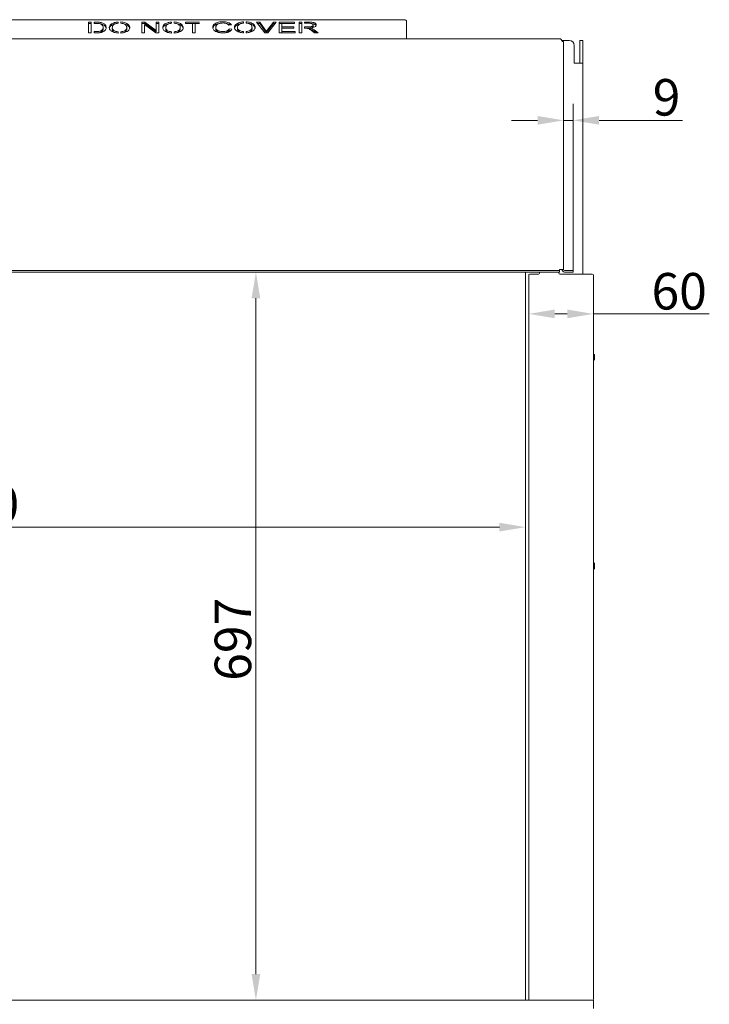
# Model space of a CAD drawing. Extents: x -3871 to -1199, y -1219 to 1535.
# Drawn here: x -3080 to -2419, y 591 to 1535 of the extents above; entities that cross this region are included whole.
import ezdxf

# ---------------------------------------------------------------- set-up
doc = ezdxf.new("R2010")
doc.units = 0
doc.header["$LTSCALE"] = 5
doc.layers.add('Bemaßungen(Brunner)', color=7, linetype='Continuous', lineweight=25)
doc.layers.add('LAYER14', color=30, linetype='Continuous')
doc.layers.add('SLD-0', color=7, linetype='Continuous')
doc.styles.add('Brunner 2014', font='arial.ttf', dxfattribs={"height": 35})
doc.dimstyles.new('Brunner 2014', dxfattribs={"dimscale": 5, "dimtxt": 35, "dimasz": 5, "dimexe": 3.175, "dimexo": 0, "dimgap": 0.762, "dimtad": 1, "dimdec": 0, "dimrnd": 1e-08, "dimtxsty": 'Brunner 2014', "dimcen": 0.09, "dimdle": 10, "dimclrd": 7, "dimclre": 7, "dimclrt": 7, "dimadec": 1, "dimazin": 2, "dimtfac": 0.666667, "dimtdec": 0, "dimtmove": 0, "dimatfit": 3, "dimldrblk": 'Filled-1', "dimfxl": 1, "dimtolj": 1, "dimlwd": 5, "dimlwe": 5, "dimarcsym": 0})

# ---------------------------------------------------------------- blocks, each defined once
blk = doc.blocks.new('*D59')
at = {"layer": 'Defpoints', "color": 0, "lineweight": 5, "transparency": 16777216}
for p in [(-3675.46, 1292.82), (-2595.46, 1292.82), (-3675.46, 1048.46)]:
    blk.add_point(p, dxfattribs=at)
at = {"layer": 'SLD-0', "color": 7, "linetype": 'Continuous', "lineweight": 5, "transparency": 16777216}
for p, q in [((-3675.46, 1292.82), (-3675.46, 1032.58)), ((-2595.46, 1292.82), (-2595.46, 1032.58)), ((-2620.46, 1048.46), (-3650.46, 1048.46))]:
    blk.add_line(p, q, dxfattribs=at)
at = {"layer": 'SLD-0', "color": 7, "lineweight": 5, "transparency": 16777216}
for points in [[(-3650.46, 1052.62), (-3650.46, 1044.29), (-3675.46, 1048.46)], [(-2620.46, 1052.62), (-2620.46, 1044.29), (-2595.46, 1048.46)]]:
    blk.add_solid(points, dxfattribs=at)
at = {"layer": 'SLD-0', "color": 7, "lineweight": 5, "transparency": 16777216, "insert": (-3133.93, 1088.01), "char_height": 35, "attachment_point": 2, "style": 'Brunner 2014'}
blk.add_mtext('\\A1;1080', dxfattribs=at)
blk = doc.blocks.new('Filled-1')
at = {"color": 0}
for p, q in [((0, 0), (-1, 0.167)), ((-1, 0.167), (-1, -0.167)), ((-1, 0), (0, 0)), ((-1, -0.167), (0, 0))]:
    blk.add_line(p, q, dxfattribs=at)
at = {"color": 0, "flags": 128}
blk.add_lwpolyline([(-1, -0.167), (0, 0), (-1, 0.167), (-1, -0.167)], dxfattribs=at)
at = {"color": 0}
blk.add_solid([(-1, -0.167), (0, 0), (-1, 0.167), (-1, -0.167)], dxfattribs=at)
blk = doc.blocks.new('*D60')
at = {"layer": 'Defpoints', "color": 0, "lineweight": 5, "transparency": 16777216}
for p in [(-2853.97, 1292.82), (-2595.46, 1292.82), (-2595.46, 595.32)]:
    blk.add_point(p, dxfattribs=at)
at = {"layer": 'SLD-0', "color": 7, "linetype": 'Continuous', "lineweight": 5, "transparency": 16777216}
for p, q in [((-2595.46, 1292.82), (-2869.84, 1292.82)), ((-2853.97, 620.32), (-2853.97, 1267.82)), ((-2595.46, 595.32), (-2869.84, 595.32))]:
    blk.add_line(p, q, dxfattribs=at)
at = {"layer": 'SLD-0', "color": 7, "lineweight": 5, "transparency": 16777216}
for points in [[(-2858.14, 1267.82), (-2849.8, 1267.82), (-2853.97, 1292.82)], [(-2858.14, 620.32), (-2849.8, 620.32), (-2853.97, 595.32)]]:
    blk.add_solid(points, dxfattribs=at)
at = {"layer": 'SLD-0', "color": 7, "lineweight": 5, "transparency": 16777216, "insert": (-2893.52, 941), "char_height": 35, "attachment_point": 2, "rotation": 90, "style": 'Brunner 2014'}
blk.add_mtext('\\A1;697', dxfattribs=at)
blk = doc.blocks.new('*D62')
at = {"layer": 'Defpoints', "color": 0, "lineweight": 5, "transparency": 16777216}
for p in [(-2549.96, 1438.2), (-2558.96, 1295.32), (-2549.96, 1294.32)]:
    blk.add_point(p, dxfattribs=at)
at = {"layer": 'SLD-0', "color": 7, "linetype": 'Continuous', "lineweight": 5, "transparency": 16777216}
for p, q in [((-2558.96, 1295.32), (-2558.96, 1454.08)), ((-2549.96, 1294.32), (-2549.96, 1454.08)), ((-2583.96, 1438.2), (-2608.96, 1438.2)), ((-2558.96, 1438.2), (-2549.96, 1438.2)), ((-2524.96, 1438.2), (-2444.98, 1438.2))]:
    blk.add_line(p, q, dxfattribs=at)
at = {"layer": 'SLD-0', "color": 7, "lineweight": 5, "transparency": 16777216}
for points in [[(-2583.96, 1442.37), (-2583.96, 1434.04), (-2558.96, 1438.2)], [(-2524.96, 1442.37), (-2524.96, 1434.04), (-2549.96, 1438.2)]]:
    blk.add_solid(points, dxfattribs=at)
at = {"layer": 'SLD-0', "color": 7, "lineweight": 5, "transparency": 16777216, "insert": (-2460.3, 1477.75), "char_height": 35, "attachment_point": 2, "style": 'Brunner 2014'}
blk.add_mtext('\\A1;9', dxfattribs=at)
blk = doc.blocks.new('*D81')
at = {"layer": 'Bemaßungen(Brunner)', "color": 7, "linetype": 'Continuous', "lineweight": 5, "transparency": 16777216}
for p, q in [((-2592.46, 1289.82), (-2592.46, 1236.9)), ((-2530.46, 1289.82), (-2530.46, 1236.9)), ((-2567.46, 1252.77), (-2555.46, 1252.77)), ((-2530.46, 1252.77), (-2419.27, 1252.77))]:
    blk.add_line(p, q, dxfattribs=at)
at = {"layer": 'Bemaßungen(Brunner)', "color": 7, "lineweight": 5, "transparency": 16777216}
for points in [[(-2567.46, 1256.94), (-2567.46, 1248.61), (-2592.46, 1252.77)], [(-2555.46, 1256.94), (-2555.46, 1248.61), (-2530.46, 1252.77)]]:
    blk.add_solid(points, dxfattribs=at)
at = {"layer": 'Defpoints', "color": 0, "lineweight": 5, "transparency": 16777216}
for p in [(-2592.46, 1289.82), (-2530.46, 1289.82), (-2530.46, 1252.77)]:
    blk.add_point(p, dxfattribs=at)
at = {"layer": 'Bemaßungen(Brunner)', "color": 30, "lineweight": 5, "transparency": 16777216, "insert": (-2448.18, 1274.45), "char_height": 35, "attachment_point": 5, "style": 'Brunner 2014'}
blk.add_mtext('\\A1;60', dxfattribs=at)

msp = doc.modelspace()

# ---------------------------------------------------------------- linework, layer by layer
at = {"color": 7, "linetype": 'Continuous', "lineweight": 5}
for p, q in [((-3098.46, 1534.62), (-2712.46, 1534.62)), ((-3011.92, 1532.26), (-3014.59, 1532.26)), ((-3014.59, 1532.26), (-3014.59, 1521.99)), ((-3011.92, 1530.96), (-3014.59, 1530.96)), ((-3011.92, 1521.99), (-3011.92, 1532.26)), ((-3007.56, 1532.26), (-3009.14, 1532.26)), ((-3009.14, 1532.26), (-3009.14, 1531.06)), ((-3009.14, 1531.06), (-3007.63, 1531.06)), ((-2986.06, 1531.19), (-2986.06, 1532.39)), ((-2983.41, 1532.45), (-2983.41, 1531.25)), ((-2960.58, 1532.26), (-2963.36, 1532.26)), ((-2963.36, 1532.26), (-2963.36, 1521.99)), ((-2960.58, 1530.96), (-2963.36, 1530.96)), ((-2960.69, 1521.99), (-2960.69, 1530.07)), ((-2960.69, 1530.07), (-2949.88, 1521.99)), ((-2949.75, 1524.19), (-2960.58, 1532.26)), ((-2960.58, 1530.96), (-2960.58, 1532.26)), ((-2949.75, 1522.9), (-2960.58, 1530.96)), ((-2947.08, 1532.26), (-2949.75, 1532.26)), ((-2949.75, 1532.26), (-2949.75, 1524.19)), ((-2947.08, 1530.96), (-2949.75, 1530.96)), ((-2947.08, 1521.99), (-2947.08, 1532.26)), ((-2934.83, 1531.19), (-2934.83, 1532.39)), ((-2932.18, 1532.45), (-2932.18, 1531.25)), ((-2907.96, 1532.26), (-2921.59, 1532.26)), ((-2921.59, 1532.26), (-2921.59, 1531.06)), ((-2921.59, 1531.06), (-2914.8, 1531.06)), ((-2914.8, 1531.06), (-2914.8, 1521.99)), ((-2912.13, 1530.96), (-2914.8, 1530.96)), ((-2912.13, 1521.99), (-2912.13, 1531.06)), ((-2912.13, 1531.06), (-2907.96, 1531.06)), ((-2879.99, 1529.31), (-2877.31, 1529.63)), ((-2865.98, 1531.32), (-2865.98, 1532.53)), ((-2863.34, 1532.58), (-2863.34, 1531.39)), ((-2850.34, 1532.39), (-2853.31, 1532.39)), ((-2853.31, 1532.39), (-2845.29, 1522.12)), ((-2850.34, 1531.09), (-2852.3, 1531.09)), ((-2844.98, 1524.93), (-2850.34, 1532.39)), ((-2850.34, 1531.09), (-2850.34, 1532.39)), ((-2844.98, 1523.63), (-2850.34, 1531.09)), ((-2837.2, 1532.39), (-2842.78, 1524.93)), ((-2837.2, 1531.09), (-2842.78, 1523.63)), ((-2842.5, 1522.12), (-2834.43, 1532.39)), ((-2834.43, 1532.39), (-2837.2, 1532.39)), ((-2837.2, 1531.09), (-2837.2, 1532.39)), ((-2835.45, 1531.09), (-2837.2, 1531.09)), ((-2816.94, 1532.26), (-2831.81, 1532.26)), ((-2831.81, 1532.26), (-2831.81, 1521.99)), ((-2829.14, 1530.96), (-2831.81, 1530.96)), ((-2829.14, 1527.86), (-2829.14, 1531.06)), ((-2829.14, 1531.06), (-2816.94, 1531.06)), ((-2816.94, 1531.06), (-2816.94, 1532.26)), ((-2809.93, 1532.39), (-2812.6, 1532.39)), ((-2812.6, 1532.39), (-2812.6, 1521.99)), ((-2809.93, 1531.09), (-2812.6, 1531.09)), ((-2809.93, 1521.99), (-2809.93, 1532.39)), ((-2803.52, 1532.39), (-2807.23, 1532.39)), ((-2807.23, 1532.39), (-2807.23, 1531.19)), ((-2807.23, 1531.19), (-2803.41, 1531.19)), ((-2798.99, 1528.22), (-2798.99, 1529.52)), ((-2709.46, 1533.12), (-2709.46, 1516.46)), ((-3014.59, 1521.99), (-3011.92, 1521.99)), ((-3007.53, 1523.19), (-3009.14, 1523.19)), ((-3009.14, 1523.19), (-3009.14, 1521.99)), ((-3009.14, 1521.99), (-3007.25, 1521.99)), ((-3000.45, 1525.9), (-3000.45, 1527.2)), ((-2991.65, 1525.66), (-2991.65, 1526.96)), ((-2986.06, 1521.85), (-2986.06, 1523.03)), ((-2983.41, 1523.04), (-2983.41, 1521.87)), ((-2977.86, 1527.67), (-2977.77, 1527.13)), ((-2977.77, 1525.83), (-2977.77, 1527.13)), ((-2963.36, 1521.99), (-2960.69, 1521.99)), ((-2949.88, 1521.99), (-2947.08, 1521.99)), ((-2949.75, 1522.9), (-2949.75, 1524.19)), ((-2940.41, 1525.66), (-2940.41, 1526.96)), ((-2934.83, 1521.85), (-2934.83, 1523.03)), ((-2932.18, 1523.04), (-2932.18, 1521.87)), ((-2926.62, 1527.67), (-2926.54, 1527.13)), ((-2926.54, 1525.83), (-2926.54, 1527.13)), ((-2914.8, 1521.99), (-2912.13, 1521.99)), ((-2892.38, 1526.11), (-2892.38, 1527.41)), ((-2876.93, 1525.47), (-2879.67, 1525.81)), ((-2879.67, 1524.51), (-2879.67, 1525.81)), ((-2877.81, 1524.28), (-2879.67, 1524.51)), ((-2871.57, 1525.79), (-2871.57, 1527.09)), ((-2865.98, 1521.99), (-2865.98, 1523.16)), ((-2863.34, 1523.18), (-2863.34, 1522.01)), ((-2857.78, 1527.8), (-2857.69, 1527.26)), ((-2857.69, 1525.96), (-2857.69, 1527.26)), ((-2845.29, 1522.12), (-2842.5, 1522.12)), ((-2843.88, 1522.12), (-2843.88, 1523.26)), ((-2831.81, 1521.99), (-2816.49, 1521.99)), ((-2817.73, 1527.86), (-2829.14, 1527.86)), ((-2829.14, 1526.66), (-2829.14, 1527.86)), ((-2829.14, 1523.19), (-2829.14, 1526.66)), ((-2829.14, 1526.66), (-2817.73, 1526.66)), ((-2816.49, 1523.19), (-2829.14, 1523.19)), ((-2829.14, 1521.99), (-2829.14, 1523.19)), ((-2817.73, 1526.66), (-2817.73, 1527.86)), ((-2816.49, 1521.99), (-2816.49, 1523.19)), ((-2812.6, 1521.99), (-2809.93, 1521.99)), ((-2804.07, 1527.77), (-2807.23, 1527.77)), ((-2807.23, 1527.77), (-2807.23, 1526.59)), ((-2807.23, 1526.59), (-2806.77, 1526.59)), ((-2804.07, 1526.47), (-2805.02, 1526.47)), ((-2801.99, 1525.41), (-2801.99, 1526.71)), ((-2800.63, 1524.16), (-2797.89, 1522.01)), ((-2794.38, 1522.01), (-2798.03, 1524.82)), ((-2796.07, 1522.01), (-2798.03, 1523.52)), ((-2797.89, 1522.01), (-2794.38, 1522.01)), ((-2562.96, 1516.32), (-3707.96, 1516.32)), ((-2709.46, 1516.32), (-2709.46, 1516.46)), ((-2553.75, 1514.82), (-2560.67, 1514.82)), ((-2560.46, 1513.82), (-2558.96, 1513.82)), ((-2558.96, 1513.82), (-2558.96, 1510.82)), ((-2558.96, 1510.82), (-2558.96, 1295.32)), ((-2548.75, 1492.82), (-2548.75, 1509.82)), ((-2543.46, 1514.82), (-2540.46, 1514.82)), ((-2543.46, 1509.82), (-2543.46, 1514.82)), ((-2543.46, 1509.82), (-2543.46, 1492.82)), ((-2540.46, 1514.82), (-2540.46, 1509.82)), ((-2540.46, 1509.82), (-2540.46, 1492.82)), ((-2544.46, 1492.82), (-2548.75, 1492.82)), ((-2540.46, 1492.82), (-2544.46, 1492.82)), ((-2540.46, 1290.82), (-2540.46, 1492.82)), ((-2565.96, 1294.32), (-3704.96, 1294.32)), ((-2565.96, 1292.82), (-3704.96, 1292.82)), ((-2595.46, 595.32), (-2595.46, 1292.82)), ((-2565.96, 1294.32), (-2562.96, 1294.32)), ((-2562.96, 1292.82), (-2565.96, 1292.82)), ((-2562.96, 1294.32), (-2562.96, 1295.32)), ((-2558.96, 1295.32), (-2562.96, 1295.32)), ((-2562.96, 1294.32), (-2562.96, 1292.82)), ((-2557.96, 1294.32), (-2552.96, 1294.32)), ((-2557.96, 1292.82), (-2552.96, 1292.82)), ((-2552.96, 1294.32), (-2549.96, 1294.32)), ((-2549.96, 1292.82), (-2552.96, 1292.82)), ((-2549.96, 1294.32), (-2549.96, 1292.82)), ((-2529.89, 1214.32), (-2530.46, 1214.32)), ((-2530.46, 1208.32), (-2529.89, 1208.32)), ((-2529.28, 1213.71), (-2529.89, 1214.32)), ((-2529.89, 1211.32), (-2529.89, 1214.32)), ((-2529.89, 1208.32), (-2529.89, 1211.32)), ((-2529.89, 1208.32), (-2529.28, 1208.93)), ((-2529.28, 1211.32), (-2529.28, 1213.71)), ((-2529.28, 1208.93), (-2529.28, 1211.32)), ((-2529.89, 1014.32), (-2530.46, 1014.32)), ((-2529.28, 1013.71), (-2529.89, 1014.32)), ((-2529.89, 1011.32), (-2529.89, 1014.32)), ((-2529.89, 1008.32), (-2529.89, 1011.32)), ((-2529.28, 1011.32), (-2529.28, 1013.71)), ((-2529.28, 1008.93), (-2529.28, 1011.32)), ((-2530.46, 1008.32), (-2529.89, 1008.32)), ((-2529.89, 1008.32), (-2529.28, 1008.93))]:
    msp.add_line(p, q, dxfattribs=at)
at = {"color": 7, "linetype": 'Continuous', "lineweight": 5, "flags": 128}
msp.add_lwpolyline([(-2709.46, 1533.12), (-2709.51, 1533.41), (-2709.68, 1533.69), (-2709.96, 1533.95), (-2710.34, 1534.18), (-2710.79, 1534.37), (-2711.31, 1534.51), (-2711.87, 1534.59), (-2712.46, 1534.62)], dxfattribs=at)
at = {"lineweight": 5}
for centre, radius, start, end in [((-3007.25, 1540.17), 18.18, 270, 285.16936), ((-2986.06, 1529.67), 7.82, 242.56108, 270), ((-2983.41, 1529.85), 7.97, 270, 297.32583), ((-2934.83, 1529.67), 7.82, 242.56108, 270), ((-2932.18, 1529.85), 7.97, 270, 297.32583), ((-2885.49, 1540.64), 18.65, 258.46076, 270), ((-2865.98, 1529.8), 7.82, 242.56108, 270), ((-2863.34, 1529.98), 7.97, 270, 297.32583)]:
    msp.add_arc(centre, radius, start, end, dxfattribs=at)
at = {"color": 7, "linetype": 'Continuous', "lineweight": 5}
for centre, radius, start, end in [((-2562.96, 1513.82), 2.5, 0, 90), ((-2553.75, 1509.82), 5, 0, 90), ((-2557.96, 1295.32), 2.5, 180, 270), ((-2557.96, 1295.32), 1, 180, 270)]:
    msp.add_arc(centre, radius, start, end, dxfattribs=at)
for points, knots in [([(-3007.63, 1531.06), (-3006.95, 1531.06), (-3005.76, 1531.06), (-3004.59, 1530.92), (-3004.08, 1530.86)], [0, 0, 0, 0, 0.560376, 1, 1, 1, 1]), ([(-3003.89, 1532.12), (-3004.57, 1532.17), (-3005.79, 1532.26), (-3007.02, 1532.26), (-3007.56, 1532.26)], [0, 0, 0, 0, 0.559764, 1, 1, 1, 1]), ([(-3004.08, 1530.86), (-3003.59, 1530.74), (-3002.62, 1530.49), (-3001.58, 1529.84), (-3000.89, 1529.05), (-3000.5, 1528.16), (-3000.47, 1527.52), (-3000.45, 1527.2)], [0, 0, 0, 0, 0.186425, 0.372688, 0.5594, 0.779623, 1, 1, 1, 1]), ([(-3000.87, 1531.37), (-3001.39, 1531.56), (-3002.31, 1531.9), (-3003.41, 1532.05), (-3003.89, 1532.12)], [0, 0, 0, 0, 0.559654, 1, 1, 1, 1]), ([(-3000.87, 1530.07), (-3001.39, 1530.26), (-3002.31, 1530.6), (-3003.41, 1530.75), (-3003.89, 1530.82)], [0, 0, 0, 0, 0.559654, 1, 1, 1, 1]), ([(-2997.52, 1527.18), (-2997.55, 1527.62), (-2997.62, 1528.49), (-2998.29, 1529.66), (-2999.37, 1530.66), (-3000.37, 1531.13), (-3000.87, 1531.37)], [0, 0, 0, 0, 0.280207, 0.560158, 0.780085, 1, 1, 1, 1]), ([(-2997.61, 1526.47), (-2997.63, 1526.71), (-2997.7, 1527.38), (-2998.3, 1528.36), (-2999.37, 1529.36), (-3000.37, 1529.83), (-3000.87, 1530.07)], [0, 0, 0, 0, 0.176525, 0.496802, 0.748408, 1, 1, 1, 1]), ([(-2991.7, 1530.99), (-2992.23, 1530.67), (-2993.28, 1530.05), (-2994.37, 1528.67), (-2994.5, 1527.63), (-2994.58, 1526.99)], [0, 0, 0, 0, 0.279987, 0.560145, 1, 1, 1, 1]), ([(-2991.7, 1529.69), (-2992.23, 1529.37), (-2993.28, 1528.75), (-2994.23, 1527.59), (-2994.35, 1526.77), (-2994.41, 1526.35)], [0, 0, 0, 0, 0.330993, 0.662188, 1, 1, 1, 1]), ([(-2986.06, 1532.39), (-2986.65, 1532.34), (-2987.83, 1532.23), (-2989.83, 1531.81), (-2990.99, 1531.3), (-2991.7, 1530.99)], [0, 0, 0, 0, 0.280291, 0.560575, 1, 1, 1, 1]), ([(-2987.62, 1530.92), (-2987.69, 1530.92), (-2988.34, 1530.85), (-2989.82, 1530.5), (-2990.99, 1529.99), (-2991.7, 1529.69)], [0, 0, 0, 0, 0.0413648, 0.4146971, 1, 1, 1, 1]), ([(-2991.65, 1526.96), (-2991.63, 1527.29), (-2991.59, 1527.96), (-2991.23, 1528.87), (-2990.6, 1529.67), (-2989.92, 1530.07), (-2989.58, 1530.27)], [0, 0, 0, 0, 0.280258, 0.560332, 0.780311, 1, 1, 1, 1]), ([(-2989.58, 1530.27), (-2988.99, 1530.51), (-2987.93, 1530.93), (-2986.63, 1531.11), (-2986.06, 1531.19)], [0, 0, 0, 0, 0.559785, 1, 1, 1, 1]), ([(-2974.83, 1527.13), (-2974.88, 1527.6), (-2974.96, 1528.53), (-2975.94, 1529.86), (-2977.44, 1530.94), (-2979.28, 1531.72), (-2981.25, 1532.24), (-2982.69, 1532.38), (-2983.41, 1532.45)], [0, 0, 0, 0, 0.186702, 0.373351, 0.559858, 0.706566, 0.853275, 1, 1, 1, 1]), ([(-2983.41, 1531.25), (-2982.76, 1531.16), (-2981.45, 1530.97), (-2979.82, 1530.32), (-2978.61, 1529.42), (-2977.93, 1528.51), (-2977.87, 1527.89), (-2977.86, 1527.67)], [0, 0, 0, 0, 0.207077, 0.41421, 0.621539, 0.865953, 1, 1, 1, 1]), ([(-2974.95, 1526.45), (-2974.99, 1526.71), (-2975.07, 1527.43), (-2975.95, 1528.56), (-2977.43, 1529.65), (-2979.29, 1530.41), (-2980.67, 1530.82), (-2981.49, 1530.92), (-2981.6, 1530.93)], [0, 0, 0, 0, 0.130828, 0.366462, 0.601916, 0.787126, 0.972338, 1, 1, 1, 1]), ([(-2940.47, 1530.99), (-2941, 1530.67), (-2942.05, 1530.05), (-2943.14, 1528.67), (-2943.27, 1527.63), (-2943.35, 1526.99)], [0, 0, 0, 0, 0.279987, 0.560145, 1, 1, 1, 1]), ([(-2940.47, 1529.69), (-2941, 1529.37), (-2942.04, 1528.75), (-2943, 1527.59), (-2943.12, 1526.77), (-2943.18, 1526.35)], [0, 0, 0, 0, 0.330993, 0.662188, 1, 1, 1, 1]), ([(-2934.83, 1532.39), (-2935.42, 1532.34), (-2936.6, 1532.23), (-2938.59, 1531.81), (-2939.76, 1531.3), (-2940.47, 1530.99)], [0, 0, 0, 0, 0.280291, 0.560575, 1, 1, 1, 1]), ([(-2936.39, 1530.92), (-2936.45, 1530.92), (-2937.1, 1530.85), (-2938.59, 1530.5), (-2939.76, 1529.99), (-2940.47, 1529.69)], [0, 0, 0, 0, 0.041365, 0.414697, 1, 1, 1, 1]), ([(-2940.41, 1526.96), (-2940.39, 1527.29), (-2940.36, 1527.96), (-2940, 1528.87), (-2939.37, 1529.67), (-2938.69, 1530.07), (-2938.34, 1530.27)], [0, 0, 0, 0, 0.2802575, 0.5603323, 0.7803111, 1, 1, 1, 1]), ([(-2938.34, 1530.27), (-2937.75, 1530.51), (-2936.7, 1530.93), (-2935.4, 1531.11), (-2934.83, 1531.19)], [0, 0, 0, 0, 0.559785, 1, 1, 1, 1]), ([(-2923.6, 1527.13), (-2923.64, 1527.6), (-2923.73, 1528.53), (-2924.71, 1529.86), (-2926.2, 1530.94), (-2928.05, 1531.72), (-2930.02, 1532.24), (-2931.46, 1532.38), (-2932.18, 1532.45)], [0, 0, 0, 0, 0.186702, 0.373351, 0.559858, 0.706566, 0.853275, 1, 1, 1, 1]), ([(-2932.18, 1531.25), (-2931.53, 1531.16), (-2930.22, 1530.97), (-2928.59, 1530.32), (-2927.38, 1529.42), (-2926.69, 1528.51), (-2926.64, 1527.89), (-2926.62, 1527.67)], [0, 0, 0, 0, 0.207077, 0.41421, 0.621539, 0.865953, 1, 1, 1, 1]), ([(-2923.72, 1526.45), (-2923.75, 1526.71), (-2923.84, 1527.43), (-2924.72, 1528.56), (-2926.2, 1529.65), (-2928.06, 1530.41), (-2929.44, 1530.82), (-2930.26, 1530.92), (-2930.37, 1530.93)], [0, 0, 0, 0, 0.130828, 0.366462, 0.601916, 0.787126, 0.972338, 1, 1, 1, 1]), ([(-2885.43, 1532.66), (-2886.44, 1532.63), (-2888.47, 1532.56), (-2891.26, 1531.88), (-2893.59, 1530.75), (-2895.13, 1529.19), (-2895.25, 1527.99), (-2895.32, 1527.39)], [0, 0, 0, 0, 0.186778, 0.373442, 0.560054, 0.7799, 1, 1, 1, 1]), ([(-2889.06, 1531.02), (-2889.79, 1530.87), (-2891.46, 1530.54), (-2893.57, 1529.44), (-2894.99, 1528.09), (-2895.12, 1527.1), (-2895.17, 1526.71)], [0, 0, 0, 0, 0.207177, 0.476066, 0.792842, 1, 1, 1, 1]), ([(-2892.38, 1527.41), (-2892.35, 1527.78), (-2892.3, 1528.45), (-2891.92, 1529.09), (-2891.75, 1529.37)], [0, 0, 0, 0, 0.559915, 1, 1, 1, 1]), ([(-2891.75, 1529.37), (-2891.43, 1529.72), (-2890.8, 1530.41), (-2889.11, 1531.09), (-2887.27, 1531.42), (-2886.08, 1531.45), (-2885.49, 1531.46)], [0, 0, 0, 0, 0.279705, 0.559221, 0.779452, 1, 1, 1, 1]), ([(-2885.49, 1531.46), (-2884.78, 1531.43), (-2883.36, 1531.39), (-2881.62, 1530.85), (-2880.56, 1530.1), (-2880.18, 1529.58), (-2879.99, 1529.31)], [0, 0, 0, 0, 0.280013, 0.559028, 0.779283, 1, 1, 1, 1]), ([(-2877.31, 1529.63), (-2877.66, 1530.11), (-2878.37, 1531.08), (-2880.55, 1532.08), (-2883.01, 1532.59), (-2884.62, 1532.64), (-2885.43, 1532.66)], [0, 0, 0, 0, 0.28, 0.559368, 0.779477, 1, 1, 1, 1]), ([(-2878.39, 1529.5), (-2878.45, 1529.58), (-2878.92, 1530.12), (-2880.59, 1530.75), (-2882.29, 1531.19), (-2883.13, 1531.23), (-2883.18, 1531.23)], [0, 0, 0, 0, 0.0789283, 0.580465, 0.9756157, 1, 1, 1, 1]), ([(-2871.63, 1531.12), (-2872.15, 1530.81), (-2873.21, 1530.18), (-2874.3, 1528.81), (-2874.42, 1527.76), (-2874.5, 1527.12)], [0, 0, 0, 0, 0.279987, 0.560145, 1, 1, 1, 1]), ([(-2871.63, 1529.82), (-2872.15, 1529.51), (-2873.2, 1528.88), (-2874.16, 1527.72), (-2874.27, 1526.9), (-2874.33, 1526.49)], [0, 0, 0, 0, 0.330993, 0.662188, 1, 1, 1, 1]), ([(-2865.98, 1532.53), (-2866.57, 1532.47), (-2867.75, 1532.37), (-2869.75, 1531.94), (-2870.92, 1531.43), (-2871.63, 1531.12)], [0, 0, 0, 0, 0.280291, 0.560575, 1, 1, 1, 1]), ([(-2867.54, 1531.06), (-2867.61, 1531.05), (-2868.26, 1530.98), (-2869.74, 1530.63), (-2870.91, 1530.13), (-2871.63, 1529.82)], [0, 0, 0, 0, 0.041365, 0.414697, 1, 1, 1, 1]), ([(-2871.57, 1527.09), (-2871.55, 1527.43), (-2871.52, 1528.09), (-2871.15, 1529), (-2870.53, 1529.81), (-2869.84, 1530.21), (-2869.5, 1530.4)], [0, 0, 0, 0, 0.2802575, 0.5603323, 0.7803111, 1, 1, 1, 1]), ([(-2869.5, 1530.4), (-2868.91, 1530.64), (-2867.85, 1531.06), (-2866.55, 1531.24), (-2865.98, 1531.32)], [0, 0, 0, 0, 0.559785, 1, 1, 1, 1]), ([(-2854.76, 1527.26), (-2854.8, 1527.73), (-2854.89, 1528.67), (-2855.86, 1530), (-2857.36, 1531.08), (-2859.2, 1531.85), (-2861.17, 1532.37), (-2862.62, 1532.51), (-2863.34, 1532.58)], [0, 0, 0, 0, 0.186702, 0.373351, 0.559858, 0.706566, 0.853275, 1, 1, 1, 1]), ([(-2863.34, 1531.39), (-2862.68, 1531.29), (-2861.37, 1531.11), (-2859.74, 1530.46), (-2858.54, 1529.56), (-2857.85, 1528.64), (-2857.8, 1528.02), (-2857.78, 1527.8)], [0, 0, 0, 0, 0.207077, 0.41421, 0.621539, 0.865953, 1, 1, 1, 1]), ([(-2854.88, 1526.58), (-2854.91, 1526.84), (-2855, 1527.57), (-2855.88, 1528.7), (-2857.35, 1529.78), (-2859.21, 1530.54), (-2860.6, 1530.96), (-2861.42, 1531.05), (-2861.52, 1531.06)], [0, 0, 0, 0, 0.130828, 0.366462, 0.601916, 0.787126, 0.972338, 1, 1, 1, 1]), ([(-2798.99, 1529.52), (-2799.05, 1529.3), (-2799.18, 1528.87), (-2799.88, 1528.29), (-2801.09, 1527.93), (-2802.53, 1527.77), (-2803.55, 1527.77), (-2804.07, 1527.77)], [0, 0, 0, 0, 0.187097, 0.372927, 0.559141, 0.779335, 1, 1, 1, 1]), ([(-2796.95, 1531.06), (-2797.38, 1531.34), (-2798.23, 1531.9), (-2800.11, 1532.25), (-2801.88, 1532.38), (-2802.97, 1532.39), (-2803.52, 1532.39)], [0, 0, 0, 0, 0.279114, 0.558534, 0.779211, 1, 1, 1, 1]), ([(-2803.41, 1531.19), (-2802.82, 1531.18), (-2801.65, 1531.16), (-2800.11, 1530.83), (-2799.13, 1530.21), (-2799.04, 1529.75), (-2798.99, 1529.52)], [0, 0, 0, 0, 0.28127, 0.560419, 0.780154, 1, 1, 1, 1]), ([(-2801.99, 1526.71), (-2801.15, 1526.79), (-2799.49, 1526.94), (-2797.44, 1527.58), (-2796.22, 1528.52), (-2796.11, 1529.19), (-2796.05, 1529.52)], [0, 0, 0, 0, 0.2808, 0.560136, 0.779905, 1, 1, 1, 1]), ([(-2796.95, 1529.76), (-2797.38, 1530.04), (-2798.23, 1530.6), (-2799.91, 1530.93), (-2800.94, 1530.99), (-2801.29, 1531.02)], [0, 0, 0, 0, 0.399665, 0.799769, 1, 1, 1, 1]), ([(-2798.99, 1528.22), (-2799.06, 1528.01), (-2799.19, 1527.58), (-2799.68, 1527.1), (-2800.18, 1526.96), (-2800.3, 1526.92)], [0, 0, 0, 0, 0.432009, 0.861093, 1, 1, 1, 1]), ([(-2796.05, 1529.52), (-2796.1, 1529.82), (-2796.18, 1530.37), (-2796.71, 1530.85), (-2796.95, 1531.06)], [0, 0, 0, 0, 0.559709, 1, 1, 1, 1]), ([(-2796.26, 1528.9), (-2796.28, 1528.97), (-2796.36, 1529.28), (-2796.69, 1529.55), (-2796.95, 1529.76)], [0, 0, 0, 0, 0.237267, 1, 1, 1, 1]), ([(-3002.49, 1523.92), (-3002.89, 1523.76), (-3003.68, 1523.45), (-3005.45, 1523.21), (-3006.74, 1523.2), (-3007.53, 1523.19)], [0, 0, 0, 0, 0.279424, 0.559419, 1, 1, 1, 1]), ([(-3007.25, 1521.99), (-3006.12, 1522.01), (-3004.56, 1522.05), (-3002.62, 1522.34), (-3001.86, 1522.56), (-3001.48, 1522.67)], [0, 0, 0, 0, 0.559693, 0.779932, 1, 1, 1, 1]), ([(-3000.45, 1527.2), (-3000.47, 1526.87), (-3000.5, 1526.21), (-3000.87, 1525.31), (-3001.48, 1524.51), (-3002.15, 1524.12), (-3002.49, 1523.92)], [0, 0, 0, 0, 0.28024, 0.560284, 0.780306, 1, 1, 1, 1]), ([(-3000.45, 1525.9), (-3000.47, 1525.57), (-3000.5, 1524.91), (-3000.87, 1524.01), (-3001.48, 1523.21), (-3002.15, 1522.82), (-3002.49, 1522.62)], [0, 0, 0, 0, 0.28024, 0.560284, 0.780306, 1, 1, 1, 1]), ([(-3001.48, 1522.67), (-3000.75, 1522.99), (-2999.28, 1523.61), (-2998.17, 1524.85), (-2997.58, 1526.05), (-2997.54, 1526.8), (-2997.52, 1527.18)], [0, 0, 0, 0, 0.279505, 0.559256, 0.779573, 1, 1, 1, 1]), ([(-2994.58, 1526.99), (-2994.51, 1526.48), (-2994.39, 1525.59), (-2993.67, 1524.76), (-2993.35, 1524.4)], [0, 0, 0, 0, 0.559677, 1, 1, 1, 1]), ([(-2993.35, 1524.4), (-2992.9, 1524.03), (-2992, 1523.29), (-2990.09, 1522.52), (-2988.07, 1522.03), (-2986.73, 1521.91), (-2986.06, 1521.85)], [0, 0, 0, 0, 0.279898, 0.559712, 0.779823, 1, 1, 1, 1]), ([(-2989.66, 1524.03), (-2990.03, 1524.26), (-2990.76, 1524.73), (-2991.5, 1525.73), (-2991.59, 1526.49), (-2991.65, 1526.96)], [0, 0, 0, 0, 0.279964, 0.560072, 1, 1, 1, 1]), ([(-2989.66, 1522.73), (-2990.03, 1522.97), (-2990.76, 1523.43), (-2991.5, 1524.43), (-2991.59, 1525.19), (-2991.65, 1525.66)], [0, 0, 0, 0, 0.279964, 0.560072, 1, 1, 1, 1]), ([(-2986.06, 1523.03), (-2986.82, 1523.14), (-2988.18, 1523.34), (-2989.21, 1523.82), (-2989.66, 1524.03)], [0, 0, 0, 0, 0.559519, 1, 1, 1, 1]), ([(-2979.75, 1524.06), (-2980.35, 1523.79), (-2981.41, 1523.3), (-2982.8, 1523.12), (-2983.41, 1523.04)], [0, 0, 0, 0, 0.559623, 1, 1, 1, 1]), ([(-2983.41, 1521.87), (-2982.71, 1521.93), (-2981.45, 1522.04), (-2980.31, 1522.32), (-2979.81, 1522.45)], [0, 0, 0, 0, 0.560284, 1, 1, 1, 1]), ([(-2979.81, 1522.45), (-2978.95, 1522.75), (-2977.23, 1523.34), (-2975.74, 1524.62), (-2974.95, 1525.9), (-2974.87, 1526.72), (-2974.83, 1527.13)], [0, 0, 0, 0, 0.2795119, 0.5593083, 0.7795976, 1, 1, 1, 1]), ([(-2977.77, 1527.13), (-2977.79, 1526.82), (-2977.83, 1526.21), (-2978.22, 1525.36), (-2978.85, 1524.63), (-2979.45, 1524.25), (-2979.75, 1524.06)], [0, 0, 0, 0, 0.280127, 0.560114, 0.780108, 1, 1, 1, 1]), ([(-2977.77, 1525.83), (-2977.79, 1525.52), (-2977.83, 1524.91), (-2978.22, 1524.07), (-2978.85, 1523.33), (-2979.45, 1522.95), (-2979.75, 1522.76)], [0, 0, 0, 0, 0.280127, 0.560114, 0.780108, 1, 1, 1, 1]), ([(-2943.35, 1526.99), (-2943.28, 1526.48), (-2943.15, 1525.59), (-2942.44, 1524.76), (-2942.12, 1524.4)], [0, 0, 0, 0, 0.559677, 1, 1, 1, 1]), ([(-2942.12, 1524.4), (-2941.67, 1524.03), (-2940.77, 1523.29), (-2938.86, 1522.52), (-2936.84, 1522.03), (-2935.5, 1521.91), (-2934.83, 1521.85)], [0, 0, 0, 0, 0.279898, 0.559712, 0.779823, 1, 1, 1, 1]), ([(-2938.43, 1524.03), (-2938.79, 1524.26), (-2939.53, 1524.73), (-2940.27, 1525.73), (-2940.36, 1526.49), (-2940.41, 1526.96)], [0, 0, 0, 0, 0.279964, 0.560072, 1, 1, 1, 1]), ([(-2938.43, 1522.73), (-2938.79, 1522.97), (-2939.53, 1523.43), (-2940.27, 1524.43), (-2940.36, 1525.19), (-2940.41, 1525.66)], [0, 0, 0, 0, 0.279964, 0.560072, 1, 1, 1, 1]), ([(-2934.83, 1523.03), (-2935.58, 1523.14), (-2936.94, 1523.34), (-2937.97, 1523.82), (-2938.43, 1524.03)], [0, 0, 0, 0, 0.559519, 1, 1, 1, 1]), ([(-2928.52, 1524.06), (-2929.12, 1523.79), (-2930.18, 1523.3), (-2931.57, 1523.12), (-2932.18, 1523.04)], [0, 0, 0, 0, 0.559623, 1, 1, 1, 1]), ([(-2932.18, 1521.87), (-2931.48, 1521.93), (-2930.22, 1522.04), (-2929.08, 1522.32), (-2928.58, 1522.45)], [0, 0, 0, 0, 0.560284, 1, 1, 1, 1]), ([(-2928.58, 1522.45), (-2927.72, 1522.75), (-2925.99, 1523.34), (-2924.51, 1524.62), (-2923.71, 1525.9), (-2923.64, 1526.72), (-2923.6, 1527.13)], [0, 0, 0, 0, 0.279512, 0.559308, 0.779598, 1, 1, 1, 1]), ([(-2926.54, 1527.13), (-2926.56, 1526.82), (-2926.6, 1526.21), (-2926.98, 1525.36), (-2927.61, 1524.63), (-2928.22, 1524.25), (-2928.52, 1524.06)], [0, 0, 0, 0, 0.280127, 0.560114, 0.780108, 1, 1, 1, 1]), ([(-2926.54, 1525.83), (-2926.56, 1525.52), (-2926.6, 1524.91), (-2926.98, 1524.07), (-2927.61, 1523.33), (-2928.22, 1522.95), (-2928.52, 1522.76)], [0, 0, 0, 0, 0.280127, 0.560114, 0.780108, 1, 1, 1, 1]), ([(-2895.32, 1527.39), (-2895.26, 1526.86), (-2895.17, 1525.91), (-2894.49, 1525.02), (-2894.2, 1524.63)], [0, 0, 0, 0, 0.55987, 1, 1, 1, 1]), ([(-2894.2, 1524.63), (-2893.71, 1524.18), (-2892.74, 1523.28), (-2890.39, 1522.42), (-2887.88, 1522.04), (-2886.28, 1522), (-2885.49, 1521.99)], [0, 0, 0, 0, 0.279915, 0.559221, 0.779448, 1, 1, 1, 1]), ([(-2889.22, 1523.66), (-2889.84, 1523.91), (-2891.1, 1524.41), (-2892.19, 1525.77), (-2892.31, 1526.79), (-2892.38, 1527.41)], [0, 0, 0, 0, 0.279182, 0.559291, 1, 1, 1, 1]), ([(-2889.22, 1522.36), (-2889.84, 1522.61), (-2891.1, 1523.11), (-2892.19, 1524.47), (-2892.31, 1525.49), (-2892.38, 1526.11)], [0, 0, 0, 0, 0.279182, 0.559291, 1, 1, 1, 1]), ([(-2885.73, 1523.19), (-2886.42, 1523.21), (-2887.65, 1523.26), (-2888.74, 1523.54), (-2889.22, 1523.66)], [0, 0, 0, 0, 0.559651, 1, 1, 1, 1]), ([(-2879.67, 1525.81), (-2879.9, 1525.42), (-2880.34, 1524.63), (-2881.87, 1523.73), (-2883.79, 1523.25), (-2885.08, 1523.21), (-2885.73, 1523.19)], [0, 0, 0, 0, 0.280451, 0.559645, 0.77963, 1, 1, 1, 1]), ([(-2885.49, 1521.99), (-2884.74, 1522.01), (-2883.24, 1522.05), (-2881.12, 1522.45), (-2879.2, 1523.17), (-2877.72, 1524.21), (-2877.19, 1525.05), (-2876.93, 1525.47)], [0, 0, 0, 0, 0.1868449, 0.3734678, 0.5600394, 0.7798196, 1, 1, 1, 1]), ([(-2879.67, 1524.51), (-2879.9, 1524.12), (-2880.35, 1523.33), (-2881.77, 1522.45), (-2883.01, 1522.19), (-2883.5, 1522.09)], [0, 0, 0, 0, 0.379407, 0.757114, 1, 1, 1, 1]), ([(-2874.5, 1527.12), (-2874.43, 1526.62), (-2874.31, 1525.72), (-2873.59, 1524.9), (-2873.28, 1524.54)], [0, 0, 0, 0, 0.559677, 1, 1, 1, 1]), ([(-2873.28, 1524.54), (-2872.83, 1524.16), (-2871.93, 1523.42), (-2870.01, 1522.66), (-2867.99, 1522.17), (-2866.65, 1522.05), (-2865.98, 1521.99)], [0, 0, 0, 0, 0.279898, 0.559712, 0.779823, 1, 1, 1, 1]), ([(-2869.58, 1524.17), (-2869.95, 1524.4), (-2870.68, 1524.86), (-2871.43, 1525.87), (-2871.51, 1526.63), (-2871.57, 1527.09)], [0, 0, 0, 0, 0.279964, 0.560072, 1, 1, 1, 1]), ([(-2869.58, 1522.87), (-2869.95, 1523.1), (-2870.68, 1523.56), (-2871.43, 1524.57), (-2871.51, 1525.33), (-2871.57, 1525.79)], [0, 0, 0, 0, 0.279964, 0.560072, 1, 1, 1, 1]), ([(-2865.98, 1523.16), (-2866.74, 1523.27), (-2868.1, 1523.47), (-2869.13, 1523.95), (-2869.58, 1524.17)], [0, 0, 0, 0, 0.559519, 1, 1, 1, 1]), ([(-2859.68, 1524.2), (-2860.27, 1523.92), (-2861.33, 1523.43), (-2862.73, 1523.25), (-2863.34, 1523.18)], [0, 0, 0, 0, 0.559623, 1, 1, 1, 1]), ([(-2863.34, 1522.01), (-2862.63, 1522.07), (-2861.37, 1522.17), (-2860.24, 1522.46), (-2859.74, 1522.59)], [0, 0, 0, 0, 0.560284, 1, 1, 1, 1]), ([(-2859.74, 1522.59), (-2858.87, 1522.88), (-2857.15, 1523.47), (-2855.66, 1524.76), (-2854.87, 1526.04), (-2854.8, 1526.85), (-2854.76, 1527.26)], [0, 0, 0, 0, 0.279512, 0.559308, 0.779598, 1, 1, 1, 1]), ([(-2857.69, 1527.26), (-2857.71, 1526.96), (-2857.75, 1526.34), (-2858.14, 1525.5), (-2858.77, 1524.77), (-2859.37, 1524.39), (-2859.68, 1524.2)], [0, 0, 0, 0, 0.280127, 0.560114, 0.780108, 1, 1, 1, 1]), ([(-2857.69, 1525.96), (-2857.71, 1525.66), (-2857.75, 1525.04), (-2858.14, 1524.2), (-2858.77, 1523.47), (-2859.37, 1523.09), (-2859.68, 1522.9)], [0, 0, 0, 0, 0.280127, 0.560114, 0.780108, 1, 1, 1, 1]), ([(-2843.88, 1523.26), (-2844.08, 1523.57), (-2844.42, 1524.13), (-2844.81, 1524.69), (-2844.98, 1524.93)], [0, 0, 0, 0, 0.559999, 1, 1, 1, 1]), ([(-2843.99, 1522.12), (-2844.15, 1522.38), (-2844.46, 1522.89), (-2844.81, 1523.39), (-2844.98, 1523.63)], [0, 0, 0, 0, 0.512769, 1, 1, 1, 1]), ([(-2842.78, 1524.93), (-2843.01, 1524.62), (-2843.42, 1524.07), (-2843.74, 1523.51), (-2843.88, 1523.26)], [0, 0, 0, 0, 0.5599753, 1, 1, 1, 1]), ([(-2842.78, 1523.63), (-2843.01, 1523.32), (-2843.38, 1522.83), (-2843.68, 1522.31), (-2843.79, 1522.12)], [0, 0, 0, 0, 0.619703, 1, 1, 1, 1]), ([(-2806.77, 1526.59), (-2806.48, 1526.59), (-2805.97, 1526.59), (-2805.47, 1526.55), (-2805.25, 1526.54)], [0, 0, 0, 0, 0.560243, 1, 1, 1, 1]), ([(-2805.25, 1526.54), (-2804.67, 1526.41), (-2803.49, 1526.15), (-2802.1, 1525.23), (-2801.19, 1524.57), (-2800.63, 1524.16)], [0, 0, 0, 0, 0.2776889, 0.5584225, 1, 1, 1, 1]), ([(-2801.99, 1526.57), (-2802.17, 1526.54), (-2802.84, 1526.45), (-2803.55, 1526.46), (-2804.07, 1526.47)], [0, 0, 0, 0, 0.267575, 1, 1, 1, 1]), ([(-2800.35, 1526.19), (-2800.64, 1526.3), (-2801.15, 1526.5), (-2801.73, 1526.65), (-2801.99, 1526.71)], [0, 0, 0, 0, 0.559757, 1, 1, 1, 1]), ([(-2800.35, 1524.89), (-2800.64, 1525), (-2801.15, 1525.2), (-2801.73, 1525.35), (-2801.99, 1525.41)], [0, 0, 0, 0, 0.559757, 1, 1, 1, 1]), ([(-2798.03, 1524.82), (-2798.42, 1525.09), (-2799.12, 1525.58), (-2799.97, 1526.01), (-2800.35, 1526.19)], [0, 0, 0, 0, 0.5600289, 1, 1, 1, 1]), ([(-2798.03, 1523.52), (-2798.42, 1523.8), (-2799.12, 1524.29), (-2799.97, 1524.71), (-2800.35, 1524.89)], [0, 0, 0, 0, 0.560029, 1, 1, 1, 1])]:
    msp.add_open_spline(points, degree=3, knots=knots, dxfattribs=at)
at = {"layer": 'LAYER14', "linetype": 'Continuous', "lineweight": 5}
for p, q in [((-2581.96, 1291.82), (-2581.96, 1292.82)), ((-2563.46, 1292.82), (-2563.46, 1291.82)), ((-2592.46, 595.32), (-2592.46, 1289.82)), ((-2591.46, 1290.82), (-2582.96, 1290.82)), ((-2562.46, 1290.82), (-2531.46, 1290.82)), ((-2530.46, 1289.82), (-2530.46, 596.32)), ((-3719.46, 595.32), (-2551.46, 595.32)), ((-2551.46, 595.32), (-2530.46, 595.32)), ((-2530.46, 595.32), (-2530.46, 587.32))]:
    msp.add_line(p, q, dxfattribs=at)
for centre, start, end in [((-2591.46, 1289.82), 90, 180), ((-2582.96, 1291.82), 270, 0), ((-2562.46, 1291.82), 180, 270), ((-2531.46, 1289.82), 0, 90), ((-2531.46, 596.32), 270, 0)]:
    msp.add_arc(centre, 1, start, end, dxfattribs=at)

# ---------------------------------------------------------------- dimensions: what is measured, and where the dimension line sits
at = {"layer": 'Bemaßungen(Brunner)', "lineweight": 5}
dim = msp.add_linear_dim(base=(-2530.46, 1252.77), p1=(-2592.46, 1289.82), p2=(-2530.46, 1289.82), text='60', dimstyle='Brunner 2014', override={"dimclrt": 30}, dxfattribs=at)
dim.commit()
dim.dimension.update_dxf_attribs({"geometry": '*D81', "text_midpoint": (-2448.18, 1252.77), "dimtype": 160})
at = {"layer": 'SLD-0', "lineweight": 5}
for base, p1, p2, picture, middle in [((-2549.96, 1438.2), (-2558.96, 1295.32), (-2549.96, 1294.32), '*D62', (-2460.3, 1438.2)), ((-3675.46, 1048.46), (-2595.46, 1292.82), (-3675.46, 1292.82), '*D59', (-3133.93, 1048.46))]:
    dim = msp.add_linear_dim(base=base, p1=p1, p2=p2, dimstyle='Brunner 2014', dxfattribs=at)
    dim.commit()
    dim.dimension.update_dxf_attribs({"geometry": picture, "text_midpoint": middle, "dimtype": 160})
dim = msp.add_linear_dim(base=(-2853.96882256, 1292.82134458), p1=(-2595.45645791, 595.32134458), p2=(-2595.45645791, 1292.82134458), angle=90, dimstyle='Brunner 2014', dxfattribs=at)
dim.commit()
dim.dimension.update_dxf_attribs({"geometry": '*D60', "text_midpoint": (-2853.96882256, 941.00125337), "dimtype": 160})

doc.saveas('drawing.dxf')
